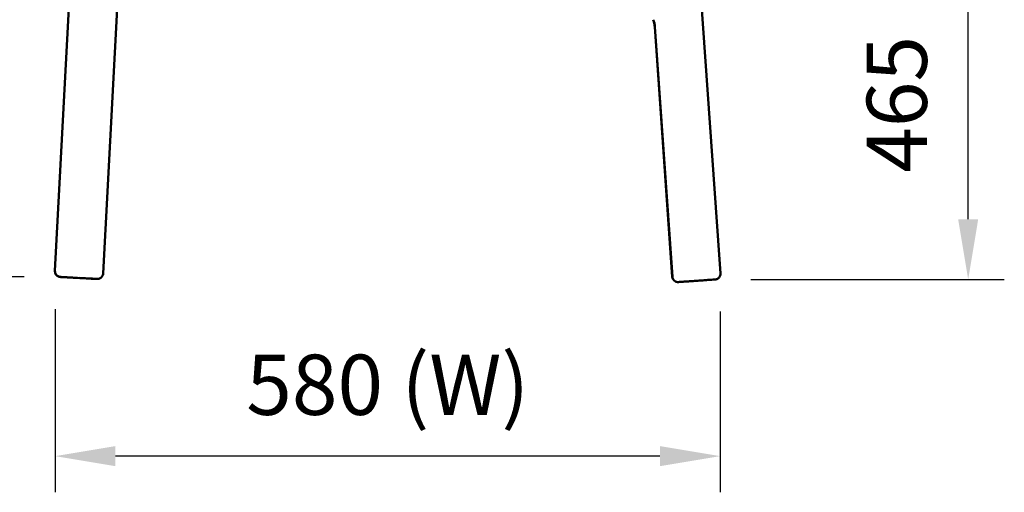
# Model space of a CAD drawing. Units: millimetres. Extents: x 0 to 420, y 0 to 270.
# Drawn here: x 288 to 345, y 61 to 88 of the extents above; entities that cross this region are included whole.
import ezdxf

# ---------------------------------------------------------------- set-up
doc = ezdxf.new("R2010")
doc.units = ezdxf.units.MM
doc.header["$LTSCALE"] = 0.75
doc.layers.add('FD_Dimensions', color=7, linetype='Continuous', lineweight=25)
doc.layers.add('Visible', color=7, linetype='Continuous', lineweight=50)
doc.styles.get("Standard").update_dxf_attribs({"font": 'arial.ttf'})
doc.dimstyles.new('Dim-ISO-25', dxfattribs={"dimtxt": 3.5, "dimasz": 3.5, "dimexe": 2.1, "dimexo": 2.1, "dimgap": 1.4, "dimtad": 1, "dimzin": 12, "dimdsep": 46, "dimtxsty": 'Standard', "dimcen": 0, "dimazin": 3, "dimtp": 0.1, "dimtm": 0.1, "dimtfac": 0.714286, "dimtmove": 0, "dimatfit": 3, "dimfxl": 1, "dimtzin": 12, "dimarcsym": 0})

# ---------------------------------------------------------------- blocks, each defined once
blk = doc.blocks.new('*D12')
at = {"layer": 'Defpoints', "color": 0, "transparency": 16777216}
for p in [(289.672356, 73.617408), (328.312472, 73.472129), (289.672356, 62.972129)]:
    blk.add_point(p, dxfattribs=at)
at = {"layer": 'FD_Dimensions', "color": 0, "lineweight": -2, "transparency": 16777216}
for p, q in [((289.672356, 71.517408), (289.672356, 60.872129)), ((328.312472, 71.372129), (328.312472, 60.872129)), ((324.812472, 62.972129), (293.172356, 62.972129))]:
    blk.add_line(p, q, dxfattribs=at)
at = {"layer": 'FD_Dimensions', "color": 0, "transparency": 16777216}
for points in [[(293.172356, 63.555462), (293.172356, 62.388796), (289.672356, 62.972129)], [(324.812472, 63.555462), (324.812472, 62.388796), (328.312472, 62.972129)]]:
    blk.add_solid(points, dxfattribs=at)
at = {"layer": 'FD_Dimensions', "color": 0, "transparency": 16777216, "insert": (308.992414, 66.666467), "char_height": 3.5, "attachment_point": 5}
blk.add_mtext('580 (W)', dxfattribs=at)
blk = doc.blocks.new('*D15')
at = {"layer": 'Defpoints', "color": 0, "transparency": 16777216}
for p in [(324.621895, 104.204065), (342.721025, 104.204065), (327.991001, 73.234318)]:
    blk.add_point(p, dxfattribs=at)
at = {"layer": 'FD_Dimensions', "color": 0, "lineweight": -2, "transparency": 16777216}
for p, q in [((326.721895, 104.204065), (344.821025, 104.204065)), ((342.721025, 76.734318), (342.721025, 100.704065)), ((330.091001, 73.234318), (344.821025, 73.234318))]:
    blk.add_line(p, q, dxfattribs=at)
at = {"layer": 'FD_Dimensions', "color": 0, "transparency": 16777216}
for points in [[(342.137692, 100.704065), (343.304359, 100.704065), (342.721025, 104.204065)], [(342.137692, 76.734318), (343.304359, 76.734318), (342.721025, 73.234318)]]:
    blk.add_solid(points, dxfattribs=at)
at = {"layer": 'FD_Dimensions', "color": 0, "transparency": 16777216, "insert": (339.026687, 88.719192), "char_height": 3.5, "attachment_point": 5, "rotation": 90}
blk.add_mtext('465 (SH)', dxfattribs=at)
blk = doc.blocks.new('*D16')
at = {"layer": 'Defpoints', "color": 0, "transparency": 16777216}
for p in [(279.474003, 116.099207), (296.104235, 116.099207), (289.974003, 73.380921)]:
    blk.add_point(p, dxfattribs=at)
at = {"layer": 'FD_Dimensions', "color": 0, "lineweight": -2, "transparency": 16777216}
for p, q in [((294.004235, 116.099207), (277.374003, 116.099207)), ((279.474003, 76.880921), (279.474003, 112.599207)), ((287.874003, 73.380921), (277.374003, 73.380921))]:
    blk.add_line(p, q, dxfattribs=at)
at = {"layer": 'FD_Dimensions', "color": 0, "transparency": 16777216}
for points in [[(278.89067, 112.599207), (280.057336, 112.599207), (279.474003, 116.099207)], [(278.89067, 76.880921), (280.057336, 76.880921), (279.474003, 73.380921)]]:
    blk.add_solid(points, dxfattribs=at)
at = {"layer": 'FD_Dimensions', "color": 0, "transparency": 16777216, "insert": (275.779665, 94.740064), "char_height": 3.5, "attachment_point": 5, "rotation": 90}
blk.add_mtext('640 (AH)', dxfattribs=at)

msp = doc.modelspace()

# ---------------------------------------------------------------- linework, layer by layer
at = {"layer": 'Visible', "extrusion": (1, -2e-16, 2.966e-13)}
for p, q in [((290.5161, 90.13657), (289.65629, 73.73081)), ((289.65857, 73.73124), (290.51836, 90.13699)), ((293.26196, 88.98753), (292.45474, 73.5847)), ((328.32577, 73.59134), (327.25422, 88.91515)), ((324.51535, 87.91048), (325.53031, 73.39558)), ((324.51734, 87.91479), (325.53259, 73.39602)), ((324.51782, 87.90787), (324.51734, 87.91479)), ((289.65811, 73.71379), (289.65811, 73.7138)), ((290.97035, 73.32815), (291.1035, 73.32117)), ((290.97263, 73.32858), (291.10578, 73.3216)), ((292.14241, 73.26916), (292.14245, 73.26917)), ((292.45474, 73.5847), (292.45474, 73.5847)), ((325.53259, 73.39602), (325.53259, 73.39601)), ((328.01425, 73.23513), (327.01671, 73.16538)), ((328.32658, 73.56808), (328.32658, 73.56808)), ((325.88571, 73.08629), (325.88567, 73.08629)), ((326.8172, 73.15142), (325.88612, 73.08632)), ((326.8172, 73.15142), (327.01671, 73.16538)), ((327.01894, 73.1658), (326.81942, 73.15185))]:
    msp.add_line(p, q, dxfattribs=at)
at = {"layer": 'Visible', "extrusion": (0, -2e-16, -1)}
for centre, radius, start, end in [((-323.12561, 87.8102), 1.39335, 158.20459, 175.970616), ((-323.12787, 87.81063), 1.39335, 158.204446, 175.998145), ((-292.3645, 87.12678), 13.85951, 270.918172, 275.218914), ((-292.11842, 73.61317), 0.34484, 259.127655, 266.003059), ((-327.991, 73.56765), 0.33333, 259.057798, 266)]:
    msp.add_arc(centre, radius, start, end, dxfattribs=at)
at = {"layer": 'Visible'}
for centre, start, end in [((289.99145, 73.7138), 177, 179.99991), ((325.86283, 73.41884), 183.999925, 273.929124), ((327.99325, 73.56808), 359.999956, 4), ((325.86287, 73.41884), 273.929124, 274), ((325.86283, 73.41884), 273.935671, 274)]:
    msp.add_arc(centre, 0.33333, start, end, dxfattribs=at)
for points, knots in [([(324.50998, 87.98724), (324.51182, 87.961), (324.51365, 87.93483), (324.5155, 87.90828), (324.51553, 87.90786), (324.51556, 87.90744)], [3.39071081, 3.39071081, 3.39071081, 3.39071081, 3.544785464, 3.544785464, 3.547251348, 3.547251348, 3.547251348, 3.547251348]), ([(290.97035, 73.32815), (290.86577, 73.33363), (290.76121, 73.33911), (290.56229, 73.34953), (290.46797, 73.35448), (290.29876, 73.36335), (290.22391, 73.36727), (290.10097, 73.37371), (290.05291, 73.37623), (290.00443, 73.37877), (289.99219, 73.37941), (289.97991, 73.38006), (289.97684, 73.38022), (289.97375, 73.38038), (289.97298, 73.38042), (289.9722, 73.38046), (289.972, 73.38047), (289.97178, 73.38048), (289.97173, 73.38049), (289.97163, 73.38049), (289.9716, 73.38049), (289.97148, 73.3805), (289.97145, 73.3805), (289.97124, 73.38051), (289.97116, 73.38052), (289.97086, 73.38053), (289.9708, 73.38054), (289.97062, 73.38055), (289.97049, 73.38055), (289.97006, 73.38058), (289.96982, 73.38059), (289.96885, 73.38065), (289.96843, 73.38067), (289.96609, 73.38083), (289.96528, 73.38087), (289.96046, 73.38126), (289.95885, 73.38135), (289.94927, 73.38241), (289.946, 73.38259), (289.92718, 73.38578), (289.92042, 73.38628), (289.88514, 73.39644), (289.87067, 73.39892), (289.81746, 73.4271), (289.79695, 73.43824), (289.75446, 73.476), (289.73928, 73.49114), (289.70668, 73.5343), (289.689, 73.56306), (289.6621, 73.63777), (289.65384, 73.68415), (289.65629, 73.73081)], [-0.00002528, -0.00002528, -0.00002528, -0.00002528, 0.31413401, 0.31413401, 0.62829329, 0.62829329, 0.94245258, 0.94245258, 1.25661186, 1.25661186, 1.4136915, 1.4136915, 1.49223132, 1.49223132, 1.53150123, 1.53150123, 1.55113619, 1.55113619, 1.56095366, 1.56095366, 1.5658624, 1.5658624, 1.56831677, 1.56831677, 1.56952064, 1.56952064, 1.56973983, 1.56973983, 1.57007068, 1.57007068, 1.57035757, 1.57035757, 1.57056018, 1.57056018, 1.57066566, 1.57066566, 1.5707184, 1.5707184, 1.57074477, 1.57074477, 1.57075796, 1.57075796, 1.57076455, 1.57076455, 1.57076731, 1.57076731, 1.57076857, 1.57076857, 1.57076986, 1.57076986, 1.57077114, 1.57077114, 1.57077114, 1.57077114]), ([(289.65811, 73.71379), (289.65811, 73.67824), (289.6641, 73.64357), (289.68416, 73.57981), (289.69879, 73.55208), (289.73282, 73.50051), (289.75194, 73.48094), (289.79453, 73.44251), (289.81397, 73.4311), (289.8602, 73.40533), (289.87554, 73.40101), (289.92125, 73.386), (289.92736, 73.3866), (289.95209, 73.38231), (289.95392, 73.38256), (289.97465, 73.38042), (289.96887, 73.38122), (289.97081, 73.3811), (289.97121, 73.38107), (289.97194, 73.38103), (289.97217, 73.38102), (289.97262, 73.38099), (289.97277, 73.38098), (289.97301, 73.38097), (289.9731, 73.38097), (289.97326, 73.38096), (289.97333, 73.38095), (289.97348, 73.38094), (289.97354, 73.38094), (289.97372, 73.38093), (289.97376, 73.38093), (289.97409, 73.38091), (289.97406, 73.38091), (289.97676, 73.38077), (289.99548, 73.37979), (290.06455, 73.37617), (290.11471, 73.37354), (290.2414, 73.3669), (290.31791, 73.36289), (290.48983, 73.35388), (290.58521, 73.34888), (290.77839, 73.33876), (290.8755, 73.33367), (290.97263, 73.32858)], [-1.57079633, -1.57079633, -1.57079633, -1.57079633, -1.57079534, -1.57079534, -1.57079423, -1.57079423, -1.57079272, -1.57079272, -1.57079025, -1.57079025, -1.5707852, -1.5707852, -1.57077091, -1.57077091, -1.57073623, -1.57073623, -1.57054776, -1.57054776, -1.57038414, -1.57038414, -1.57018099, -1.57018099, -1.56987937, -1.56987937, -1.5695801, -1.5695801, -1.5691626, -1.5691626, -1.5683753, -1.5683753, -1.56606104, -1.56606104, -1.54842499, -1.54842499, -1.23426572, -1.23426572, -0.92010646, -0.92010646, -0.60594719, -0.60594719, -0.29178793, -0.29178793, 0, 0, 0, 0]), ([(291.10578, 73.3216), (291.21036, 73.31612), (291.31492, 73.31064), (291.51384, 73.30021), (291.60816, 73.29527), (291.77737, 73.2864), (291.85222, 73.28248), (291.97516, 73.27604), (292.02322, 73.27352), (292.0717, 73.27098), (292.08394, 73.27034), (292.09622, 73.2697), (292.09929, 73.26953), (292.10238, 73.26937), (292.10315, 73.26933), (292.10393, 73.26929), (292.10413, 73.26928), (292.10434, 73.26927), (292.1044, 73.26927), (292.1045, 73.26926), (292.10453, 73.26926), (292.10465, 73.26925), (292.10468, 73.26925), (292.10489, 73.26924), (292.10496, 73.26924), (292.10527, 73.26922), (292.10533, 73.26922), (292.10551, 73.26921), (292.10564, 73.2692), (292.10607, 73.26918), (292.10631, 73.26917), (292.10728, 73.26913), (292.1077, 73.26911), (292.11005, 73.26902), (292.11085, 73.26898), (292.11569, 73.26886), (292.11731, 73.26878), (292.127, 73.26883), (292.13026, 73.26867), (292.14952, 73.2699), (292.15632, 73.26965), (292.19326, 73.27631), (292.20819, 73.27717), (292.26544, 73.30079), (292.28682, 73.30998), (292.33209, 73.34286), (292.34865, 73.35642), (292.39081, 73.40204), (292.41846, 73.44024), (292.44822, 73.52578), (292.45519, 73.56418), (292.45519, 73.60214)], [0, 0, 0, 0, 0.31415927, 0.31415927, 0.62831853, 0.62831853, 0.9424778, 0.9424778, 1.25663706, 1.25663706, 1.41371669, 1.41371669, 1.49225651, 1.49225651, 1.53152642, 1.53152642, 1.55116137, 1.55116137, 1.56097885, 1.56097885, 1.56588759, 1.56588759, 1.56834196, 1.56834196, 1.56954556, 1.56954556, 1.56976478, 1.56976478, 1.57009565, 1.57009565, 1.57038254, 1.57038254, 1.57058514, 1.57058514, 1.57069073, 1.57069073, 1.57074353, 1.57074353, 1.57076993, 1.57076993, 1.57078313, 1.57078313, 1.57078973, 1.57078973, 1.57079238, 1.57079238, 1.57079362, 1.57079362, 1.57079528, 1.57079528, 1.57079633, 1.57079633, 1.57079633, 1.57079633]), ([(326.81942, 73.15185), (326.72192, 73.14503), (326.62444, 73.13821), (326.43898, 73.12524), (326.35104, 73.11909), (326.19328, 73.10806), (326.12349, 73.10318), (326.00887, 73.09517), (325.96406, 73.09203), (325.91886, 73.08887), (325.90745, 73.08808), (325.89601, 73.08728), (325.89314, 73.08708), (325.89026, 73.08688), (325.88954, 73.08683), (325.88881, 73.08677), (325.88863, 73.08676), (325.88842, 73.08675), (325.88837, 73.08674), (325.88827, 73.08674), (325.88824, 73.08673), (325.88813, 73.08673), (325.88809, 73.08672), (325.88789, 73.08671), (325.88782, 73.0867), (325.88755, 73.08669), (325.8875, 73.08668), (325.88733, 73.08667), (325.8872, 73.08666), (325.8868, 73.08664), (325.88658, 73.08662), (325.88572, 73.08657), (325.88532, 73.08654), (325.8834, 73.08643), (325.8827, 73.08638), (325.87843, 73.08619), (325.87701, 73.08609), (325.86847, 73.08594), (325.8656, 73.08574), (325.84853, 73.0863), (325.84261, 73.08594), (325.80932, 73.09044), (325.79634, 73.09055), (325.73831, 73.11032), (325.71156, 73.11771), (325.65072, 73.16341), (325.63458, 73.17713), (325.59357, 73.2227), (325.56703, 73.26079), (325.53844, 73.34434), (325.53178, 73.38214), (325.53178, 73.41926)], [0, 0, 0, 0, 0.31415927, 0.31415927, 0.62831853, 0.62831853, 0.9424778, 0.9424778, 1.25663706, 1.25663706, 1.41371669, 1.41371669, 1.49225651, 1.49225651, 1.53152642, 1.53152642, 1.55116137, 1.55116137, 1.56097885, 1.56097885, 1.56588759, 1.56588759, 1.56834196, 1.56834196, 1.56947053, 1.56947053, 1.56970776, 1.56970776, 1.57005782, 1.57005782, 1.57035341, 1.57035341, 1.57055682, 1.57055682, 1.57067657, 1.57067657, 1.57073645, 1.57073645, 1.57076639, 1.57076639, 1.57078136, 1.57078136, 1.57078884, 1.57078884, 1.57079258, 1.57079258, 1.57079373, 1.57079373, 1.5707953, 1.5707953, 1.57079633, 1.57079633, 1.57079633, 1.57079633]), ([(328.32658, 73.56808), (328.32658, 73.53252), (328.32062, 73.49808), (328.30074, 73.43458), (328.28624, 73.40702), (328.2525, 73.35556), (328.23359, 73.33611), (328.19135, 73.29765), (328.17221, 73.28634), (328.12635, 73.26041), (328.11144, 73.25616), (328.08297, 73.24655), (328.0747, 73.24478), (328.05078, 73.23927), (328.04644, 73.23899), (328.02455, 73.23574), (328.02675, 73.23643), (328.01906, 73.23569), (328.01983, 73.23581), (328.01868, 73.23572), (328.01842, 73.2357), (328.01791, 73.23566), (328.01775, 73.23565), (328.0175, 73.23563), (328.01742, 73.23562), (328.01725, 73.23561), (328.01719, 73.23561), (328.01703, 73.23559), (328.01697, 73.23559), (328.0168, 73.23558), (328.01675, 73.23557), (328.01644, 73.23555), (328.01647, 73.23555), (328.01402, 73.23538), (327.99564, 73.2341), (327.92716, 73.22931), (327.8773, 73.22582), (327.75118, 73.217), (327.67494, 73.21167), (327.50352, 73.19968), (327.40837, 73.19303), (327.21471, 73.17949), (327.11683, 73.17264), (327.01894, 73.1658)], [-1.57079633, -1.57079633, -1.57079633, -1.57079633, -1.57079534, -1.57079534, -1.57079422, -1.57079422, -1.57079267, -1.57079267, -1.57079013, -1.57079013, -1.57078484, -1.57078484, -1.57077719, -1.57077719, -1.57075709, -1.57075709, -1.57067524, -1.57067524, -1.57042214, -1.57042214, -1.57020062, -1.57020062, -1.56989396, -1.56989396, -1.56959758, -1.56959758, -1.56919, -1.56919, -1.5684344, -1.5684344, -1.56627766, -1.56627766, -1.55103792, -1.55103792, -1.23687865, -1.23687865, -0.92271939, -0.92271939, -0.60856012, -0.60856012, -0.29440085, -0.29440085, 0, 0, 0, 0])]:
    msp.add_open_spline(points, degree=3, knots=knots, dxfattribs=at)

# ---------------------------------------------------------------- dimensions: what is measured, and where the dimension line sits
at = {"layer": 'FD_Dimensions'}
for base, p1, p2, text, picture, middle in [((279.474, 116.09921), (289.974, 73.38092), (296.10424, 116.09921), '640 (AH)', '*D16', (275.77967, 94.74006)), ((342.72102, 104.20406), (327.991, 73.23432), (324.62189, 104.20406), '465 (SH)', '*D15', (339.02669, 88.71919))]:
    dim = msp.add_linear_dim(base=base, p1=p1, p2=p2, angle=90, text=text, dimstyle='Dim-ISO-25', override={"dimlfac": 15, "dimclrd": 0, "dimclre": 0}, dxfattribs=at)
    dim.commit()
    dim.dimension.update_dxf_attribs({"geometry": picture, "text_midpoint": middle})
dim = msp.add_linear_dim(base=(289.67236, 62.97213), p1=(328.31247, 73.47213), p2=(289.67236, 73.61741), text='580 (W)', dimstyle='Dim-ISO-25', override={"dimlfac": 15, "dimclrd": 0, "dimclre": 0}, dxfattribs=at)
dim.commit()
dim.dimension.update_dxf_attribs({"geometry": '*D12', "text_midpoint": (308.99241, 66.66647)})

doc.saveas('drawing.dxf')
